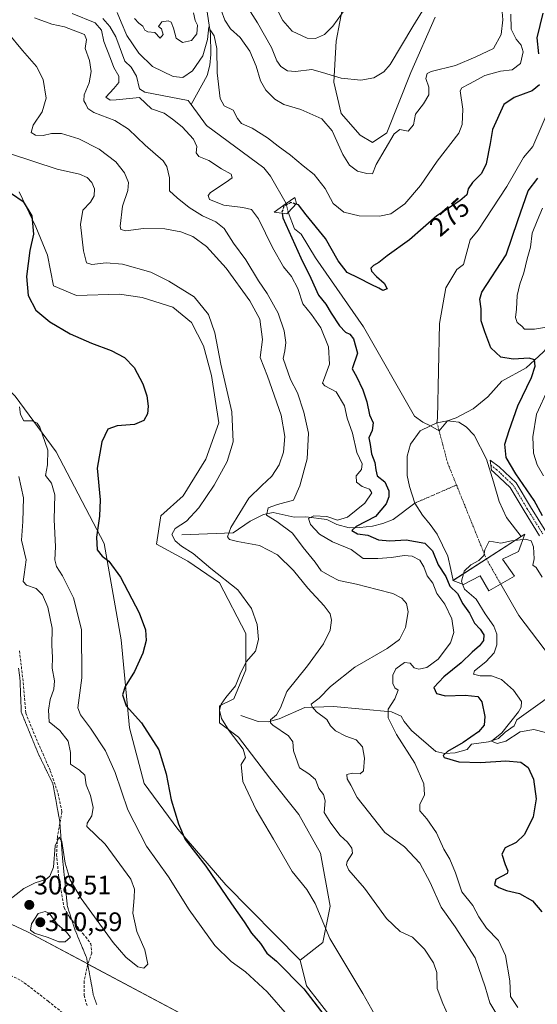
# Model space of a CAD drawing. Units: metres. Extents: x 618934 to 622421, y 4655411 to 4657783.
# Drawn here: x 619685 to 619880, y 4656612 to 4656983 of the extents above; entities that cross this region are included whole.
import ezdxf
from ezdxf.enums import TextEntityAlignment as Align

# ---------------------------------------------------------------- set-up
doc = ezdxf.new("R2010")
doc.units = ezdxf.units.M
doc.header["$MEASUREMENT"] = 0
for name, pattern in [('TRAZO_Y_PUNTO', [1, 0.5, -0.25, 0, -0.25]), ('TRAZOS2', [0.375, 0.25, -0.125]), ('TRAZOSX2', [1.5, 1, -0.5])]:
    doc.linetypes.add(name, pattern=pattern)
for name, color, linetype, lineweight in [('Camino', 19, 'Continuous', 0), ('Camino Cxs', 19, 'Continuous', 0), ('Camino eje', 39, 'TRAZO_Y_PUNTO', 13), ('Carátula', 7, 'Continuous', 5), ('Corriente natural eje', 5, 'TRAZO_Y_PUNTO', 0), ('Corriente natural lineal', 142, 'Continuous', 13), ('Corriente natural lineal oculto', 19, 'TRAZO_Y_PUNTO', 13), ('Cultivos herbáceos CxS', 92, 'Continuous', 0), ('Curva de nivel maestra', 36, 'Continuous', 30), ('Curva de nivel maestra oculto', 36, 'TRAZOSX2', 30), ('Curva de nivel normal', 36, 'Continuous', 0), ('Embalse', 142, 'Continuous', 13), ('Embalse Cxs', 142, 'Continuous', 13), ('Matorral', 135, 'Continuous', 0), ('Matorral CxS', 135, 'Continuous', 0), ('Pastizal CxS', 92, 'Continuous', 0), ('Presa', 1, 'Continuous', 13), ('Presa Cxs', 1, 'Continuous', 13), ('Punto de cota en terreno', 7, 'Continuous', 0), ('Rótulo de curva de nivel directora', 19, 'Continuous', 0), ('Rótulo de punto de cota en terreno', 19, 'Continuous', 0), ('Senda', 19, 'TRAZOSX2', 0), ('Suelo desnudo', 252, 'Continuous', 0), ('Suelo desnudo CxS', 43, 'Continuous', 0), ('Vía pecuaria eje', 92, 'TRAZOS2', 0)]:
    doc.layers.add(name, color=color, linetype=linetype, lineweight=lineweight)
doc.styles.add('Arial', font='txt', dxfattribs={"height": 0.2})

# ---------------------------------------------------------------- blocks, each defined once
blk = doc.blocks.new('*U151')
at = {"layer": 'Suelo desnudo CxS', "color": 43, "linetype": 'Continuous', "lineweight": 0}
for points in [[(619772.3, 4656594.62, 309.01), (619688.21, 4656639.33, 309.38), (619560.04, 4656699.47, 321.76), (619360.9, 4656784.78, 302.39)], [(619500.2, 4656995.26, 311.62), (619517.44, 4656982.55, 310.52), (619541.03, 4656972.56, 310.74), (619563.72, 4656953.5, 310.57), (619586.4, 4656930.8, 309.44), (619603.64, 4656913.55, 306.42), (619623.61, 4656897.21, 306.77), (619639.04, 4656887.22, 306.05), (619648.11, 4656874.51, 306.39), (619661.72, 4656862.71, 304.65), (619683.5, 4656840.92, 304.46), (619698.93, 4656820.04, 303.45), (619717.08, 4656785.54, 299.62), (619723.43, 4656749.23, 301), (619726.6, 4656716.09, 300.54), (619732.05, 4656695.21, 301.33), (619744.75, 4656677.96, 300.11), (619762.9, 4656657.08, 299.32), (619790.88, 4656628.78, 297.85), (619790.88, 4656628.78, 297.85), (619793.18, 4656619.09, 299.29), (619817.66, 4656587.68, 298.74)]]:
    blk.add_polyline3d(points, dxfattribs=at)
blk = doc.blocks.new('*U159')
at = {"layer": 'Cultivos herbáceos CxS', "color": 92, "linetype": 'Continuous', "lineweight": 0}
for points in [[(619841.63, 4656983.59, 287.66), (619832.55, 4656962.71, 286.75), (619823.48, 4656940.01, 285.82), (619818.03, 4656936.38, 286.94), (619813.5, 4656939.1, 287.98), (619806.24, 4656947.27, 287.76), (619803.51, 4656959.08, 289.43), (619804.42, 4656974.51, 292.86), (619807.14, 4656989.04, 295.43)], [(619685.09, 4656917.77, 299.05), (619691.31, 4656904.7, 299.88), (619695.75, 4656894.04, 299.2), (619697.97, 4656882.49, 298.93), (619706.57, 4656878.82, 298.37), (619722.85, 4656879.38, 298.17), (619731.29, 4656878.05, 298.26), (619742.84, 4656874.49, 297.91), (619749.95, 4656868.72, 297.37), (619754.39, 4656859.83, 296.65), (619757.5, 4656848.73, 296.39), (619760.17, 4656830.96, 296.8), (619755.28, 4656817.18, 297.31), (619746.84, 4656803.41, 297.19), (619738.4, 4656795.86, 297.06), (619736.81, 4656785.22, 297.19), (619748.61, 4656778.86, 296.1), (619760.41, 4656770.69, 295.62), (619770.39, 4656751.62, 295.48), (619770.39, 4656738.01, 294.83), (619765.85, 4656727.11, 294.01), (619760.41, 4656724.39, 294.59), (619760.41, 4656718.03, 295.01), (619767.67, 4656712.59, 294.27), (619779.46, 4656697.15, 293.28), (619790.35, 4656683.53, 292.27), (619798.52, 4656669.01, 291.31), (619802.15, 4656649.03, 294.03), (619799.43, 4656635.41, 295.37), (619790.88, 4656628.78, 297.85), (619762.9, 4656657.08, 299.32), (619744.75, 4656677.96, 300.11), (619732.05, 4656695.21, 301.33), (619726.6, 4656716.09, 300.54), (619723.43, 4656749.23, 301), (619717.08, 4656785.54, 299.62), (619698.93, 4656820.04, 303.45), (619683.5, 4656840.92, 304.46)]]:
    blk.add_polyline3d(points, dxfattribs=at)
blk = doc.blocks.new('*U167')
at = {"layer": 'Curva de nivel normal', "color": 36, "linetype": 'Continuous', "lineweight": 0}
blk.add_polyline3d([(619685.13, 4656836.87, 305), (619685.49, 4656834.06, 305), (619686.81, 4656831.69, 305), (619689.98, 4656831.64, 305), (619691.79, 4656830.84, 305), (619692.76, 4656829.3, 305), (619695.82, 4656820.62, 305), (619695.69, 4656815.06, 305), (619695, 4656811.14, 305), (619697.26, 4656808.24, 305), (619698.45, 4656803.87, 305), (619698.27, 4656794.48, 305), (619698.68, 4656784.31, 305), (619698.44, 4656779.4, 305), (619699.06, 4656776.88, 305), (619701.31, 4656773.4, 305), (619702.74, 4656770.54, 305), (619705.5, 4656765.09, 305), (619708.48, 4656753.2, 305), (619708.58, 4656735.02, 305), (619707.14, 4656723.63, 305), (619708.1, 4656721.06, 305), (619711.88, 4656716.08, 305), (619717.52, 4656707.47, 305), (619721.22, 4656699.31, 305), (619725.96, 4656685.35, 305), (619733.02, 4656671.58, 305), (619741.28, 4656660.13, 305), (619749.09, 4656647.62, 305), (619758.7, 4656634.19, 305), (619764.83, 4656628.21, 305), (619770.3, 4656624.36, 305), (619778.38, 4656616.78, 305), (619786.04, 4656608.06, 305)], dxfattribs=at)
blk = doc.blocks.new('*U170')
at = {"layer": 'Curva de nivel normal', "color": 36, "linetype": 'Continuous', "lineweight": 0}
for points in [[(619882.53, 4656810.94, 280), (619880.06, 4656815.06, 280), (619878.69, 4656819.51, 280), (619878.4, 4656825.6, 280), (619879.9, 4656834.15, 280), (619884.19, 4656843.76, 280)], [(619889.46, 4656867.85, 280), (619879.14, 4656866.19, 280), (619875.38, 4656866.1, 280), (619874.3, 4656867.27, 280), (619872.58, 4656868.64, 280), (619871.88, 4656870.52, 280), (619872.28, 4656873.67, 280), (619872.59, 4656878.8, 280), (619873.51, 4656883.05, 280), (619875.09, 4656887.36, 280), (619876.34, 4656892.64, 280), (619877.64, 4656897.04, 280), (619878.18, 4656902.22, 280), (619880.08, 4656906.88, 280), (619882.08, 4656911.63, 280)], [(619870.14, 4656984.62, 280), (619870.35, 4656979.07, 280), (619872.16, 4656975.21, 280), (619874.09, 4656973.02, 280), (619874.8, 4656970.45, 280), (619873.83, 4656966.08, 280), (619870.62, 4656963.76, 280), (619866.29, 4656963.2, 280), (619860.37, 4656961.64, 280), (619854.56, 4656958.46, 280), (619851.71, 4656956.99, 280), (619851.06, 4656955.84, 280), (619852.12, 4656948.92, 280), (619851.88, 4656943.12, 280), (619850.55, 4656939.92, 280), (619842.41, 4656929.39, 280), (619836.16, 4656920.2, 280), (619830.31, 4656913.32, 280), (619824.94, 4656909.58, 280), (619820.68, 4656908.66, 280), (619813.04, 4656908.8, 280), (619807.29, 4656910.19, 280), (619803.22, 4656913.5, 280), (619800.31, 4656919.03, 280), (619796.08, 4656924.38, 280), (619792.04, 4656927.57, 280), (619787.23, 4656931.64, 280), (619782.6, 4656935, 280), (619778.59, 4656938.2, 280), (619772.79, 4656941.79, 280), (619768.77, 4656943.54, 280), (619767.2, 4656945.44, 280), (619765.66, 4656948.58, 280), (619762.23, 4656950.19, 280), (619760.74, 4656952.9, 280), (619759.58, 4656962.63, 280), (619759.53, 4656971.78, 280), (619758.46, 4656976.53, 280), (619757.22, 4656978.39, 280), (619756.41, 4656979.94, 280), (619755.92, 4656975.14, 280), (619754.2, 4656968.97, 280), (619750.36, 4656963.38, 280), (619746.63, 4656960.86, 280), (619742.97, 4656961.25, 280), (619735.3, 4656964.95, 280), (619730.08, 4656970, 280), (619725.57, 4656976.59, 280), (619723.41, 4656981.7, 280), (619721.92, 4656985.32, 280)], [(619704.96, 4656984.99, 280), (619713.7, 4656981.44, 280), (619716.01, 4656978.69, 280), (619716.86, 4656974.34, 280), (619719.42, 4656968, 280), (619720.71, 4656964.59, 280), (619722.55, 4656961.34, 280), (619722.59, 4656959.03, 280), (619720.68, 4656956.67, 280), (619717.7, 4656953.4, 280), (619719.36, 4656952.38, 280), (619721.61, 4656952.43, 280), (619730.3, 4656953.3, 280), (619734.92, 4656949.08, 280), (619739.67, 4656947.43, 280), (619742.75, 4656945.14, 280), (619746.46, 4656942.3, 280), (619750.67, 4656937.68, 280), (619751.92, 4656934.9, 280), (619751.71, 4656932.52, 280), (619752.64, 4656931.08, 280), (619756.42, 4656929.57, 280), (619761.2, 4656926.44, 280), (619764.86, 4656924.42, 280), (619765.2, 4656923.1, 280), (619763.03, 4656921.41, 280), (619757.13, 4656917.54, 280), (619756.16, 4656916.51, 280), (619756.72, 4656914.92, 280), (619762.11, 4656912.76, 280), (619769.24, 4656911.94, 280), (619772.48, 4656911.17, 280), (619775.1, 4656907.69, 280), (619780.4, 4656896.86, 280), (619784.53, 4656889.66, 280), (619787.54, 4656886, 280), (619790.01, 4656881.43, 280), (619791.79, 4656875.64, 280), (619795.09, 4656871.65, 280), (619798.58, 4656866.69, 280), (619801.56, 4656859.45, 280), (619801.88, 4656852.98, 280), (619799.61, 4656846.84, 280), (619799.3, 4656845.8, 280), (619800.15, 4656844.88, 280), (619804.39, 4656842.62, 280), (619807.56, 4656837.29, 280), (619808.56, 4656832.62, 280), (619810.54, 4656827, 280), (619812.22, 4656819.78, 280), (619814.22, 4656815.46, 280), (619813.9, 4656813.4, 280), (619811.96, 4656811.01, 280), (619812.02, 4656808.56, 280), (619814.24, 4656806.98, 280), (619816.93, 4656805.99, 280), (619817.82, 4656804.54, 280), (619815.18, 4656800.62, 280), (619808.62, 4656795.36, 280), (619804.9, 4656794.3, 280), (619800.89, 4656795.62, 280), (619796.02, 4656795.86, 280), (619794.01, 4656794.87, 280), (619794.79, 4656792.65, 280), (619798.1, 4656789, 280), (619803.01, 4656786.08, 280), (619809.99, 4656783.22, 280), (619814.62, 4656779.87, 280), (619820.09, 4656779.92, 280), (619825.27, 4656780.19, 280), (619830.02, 4656780.96, 280), (619833.08, 4656780.76, 280), (619835.93, 4656779.19, 280), (619837.4, 4656776.73, 280), (619838.62, 4656773.35, 280), (619840.8, 4656770.62, 280), (619842.33, 4656766.73, 280), (619845.28, 4656762.64, 280), (619848, 4656757.21, 280), (619848.66, 4656752.05, 280), (619847.44, 4656748.1, 280), (619842.85, 4656741.95, 280), (619838.51, 4656738.9, 280), (619835.5, 4656738.16, 280), (619833.74, 4656738.74, 280), (619832.26, 4656740.42, 280), (619830.19, 4656740.71, 280), (619826.91, 4656738.37, 280), (619825.74, 4656735.98, 280), (619825.77, 4656732.82, 280), (619826.53, 4656731.25, 280), (619827.73, 4656730.35, 280), (619826.54, 4656727.02, 280), (619824.02, 4656723.23, 280), (619823.94, 4656719.85, 280), (619827.14, 4656713.7, 280), (619834.05, 4656702.82, 280), (619837.39, 4656695.12, 280), (619837.68, 4656690.93, 280), (619835.87, 4656687.35, 280), (619835.85, 4656684.92, 280), (619838.51, 4656681.95, 280), (619842.22, 4656676.7, 280), (619844.95, 4656670.47, 280), (619847.25, 4656666.67, 280), (619849.4, 4656661.63, 280), (619851.72, 4656654.44, 280), (619855.88, 4656649.32, 280), (619858.15, 4656645.06, 280), (619861.05, 4656640.79, 280), (619865.58, 4656636.09, 280), (619868.12, 4656630.44, 280), (619869.83, 4656620.89, 280), (619870.05, 4656615.02, 280), (619872.85, 4656610.87, 280)]]:
    blk.add_polyline3d(points, dxfattribs=at)
blk = doc.blocks.new('*U174')
at = {"layer": 'Curva de nivel normal', "color": 36, "linetype": 'Continuous', "lineweight": 0}
for points in [[(619866.92, 4656985.51, 285), (619867.2, 4656982.49, 285), (619866.51, 4656977.03, 285), (619863.63, 4656971.7, 285), (619857.02, 4656968.68, 285), (619849.3, 4656965.33, 285), (619840.21, 4656963.14, 285), (619838.73, 4656962.36, 285), (619838.22, 4656960.46, 285), (619839.27, 4656957.2, 285), (619839.33, 4656954.31, 285), (619837.25, 4656950.93, 285), (619834.24, 4656946.99, 285), (619833.5, 4656943.04, 285), (619831.56, 4656940.64, 285), (619828.44, 4656941.32, 285), (619826.25, 4656939.6, 285), (619819.44, 4656928.17, 285), (619818.1, 4656924.65, 285), (619815.97, 4656924.72, 285), (619812.43, 4656925.64, 285), (619809.37, 4656927.82, 285), (619806.9, 4656931.84, 285), (619802.84, 4656940.75, 285), (619799.02, 4656945.28, 285), (619791.07, 4656948.8, 285), (619784.66, 4656950.72, 285), (619781.3, 4656952.69, 285), (619777.96, 4656956.1, 285), (619775.85, 4656959.6, 285), (619774.24, 4656965.06, 285), (619771.86, 4656970.81, 285), (619768.26, 4656975.9, 285), (619764.59, 4656979.14, 285), (619762.5, 4656982.43, 285), (619761.15, 4656986.24, 285)], [(619750.63, 4656985.19, 285), (619751.27, 4656982.32, 285), (619752.16, 4656980.56, 285), (619751.98, 4656977.24, 285), (619749.97, 4656974.76, 285), (619746.56, 4656974.02, 285), (619744.13, 4656975.6, 285), (619743.1, 4656979.39, 285), (619742.3, 4656981.61, 285), (619741.1, 4656982.12, 285), (619738.7, 4656981.8, 285), (619737.48, 4656980.02, 285), (619738.58, 4656979.11, 285), (619739.2, 4656977.04, 285), (619738.18, 4656975.71, 285), (619736.09, 4656977.8, 285), (619733.45, 4656978, 285), (619732.33, 4656978.6, 285), (619731.6, 4656980.22, 285), (619730.11, 4656981.25, 285), (619728.44, 4656983.03, 285)], [(619690.83, 4656983.24, 285), (619697.32, 4656980.9, 285), (619702.1, 4656979.9, 285), (619709.67, 4656977.06, 285), (619710.42, 4656975.15, 285), (619709.93, 4656971.74, 285), (619711.51, 4656967.21, 285), (619712.21, 4656963.12, 285), (619711.38, 4656958.85, 285), (619709.55, 4656954.38, 285), (619709.39, 4656952.12, 285), (619710.2, 4656950.84, 285), (619710.86, 4656949.22, 285), (619713.18, 4656947.7, 285), (619721.05, 4656944.61, 285), (619726.16, 4656941.44, 285), (619732.53, 4656935.38, 285), (619739.27, 4656929.48, 285), (619740.58, 4656927.38, 285), (619741.61, 4656923.12, 285), (619741.64, 4656918.19, 285), (619744.51, 4656915.52, 285), (619749.04, 4656911.93, 285), (619754.07, 4656908.8, 285), (619759.14, 4656906.54, 285), (619762.24, 4656903.97, 285), (619765.75, 4656898.49, 285), (619770.4, 4656892.24, 285), (619775.19, 4656884.29, 285), (619778.4, 4656879.55, 285), (619782.56, 4656872.16, 285), (619784.86, 4656865.5, 285), (619785.47, 4656861.19, 285), (619785.11, 4656858.02, 285), (619784.44, 4656855.07, 285), (619787.22, 4656847.19, 285), (619789.87, 4656842.15, 285), (619792.29, 4656834.98, 285), (619794.01, 4656827.06, 285), (619793.5, 4656817.37, 285), (619790.69, 4656807.21, 285), (619788.3, 4656801.84, 285), (619782.25, 4656800.21, 285), (619778.82, 4656798.88, 285), (619778.17, 4656796.23, 285), (619782.09, 4656793.82, 285), (619788, 4656789.39, 285), (619791.99, 4656784.05, 285), (619796.47, 4656778.52, 285), (619798.78, 4656775.24, 285), (619802.02, 4656773.38, 285), (619805.43, 4656771.56, 285), (619812, 4656770.2, 285), (619819.85, 4656768.16, 285), (619825.7, 4656766.73, 285), (619829.07, 4656764.99, 285), (619830.85, 4656762.95, 285), (619831.54, 4656759.81, 285), (619830.57, 4656753.96, 285), (619828.29, 4656749.44, 285), (619823.58, 4656746.02, 285), (619811.38, 4656739.02, 285), (619802.28, 4656731.69, 285), (619797.97, 4656727.33, 285), (619795.02, 4656725.11, 285), (619795.38, 4656724, 285), (619797.05, 4656722.17, 285), (619800.83, 4656719.24, 285), (619802.32, 4656716.93, 285), (619804.14, 4656714.97, 285), (619808.07, 4656713.03, 285), (619811.98, 4656711.57, 285), (619814.3, 4656709, 285), (619815.02, 4656704.73, 285), (619814.66, 4656699.95, 285), (619813.42, 4656698.8, 285), (619810.52, 4656699.14, 285), (619808.46, 4656698.56, 285), (619808.52, 4656696.9, 285), (619809.96, 4656694.57, 285), (619812.28, 4656689.99, 285), (619822.67, 4656676.75, 285), (619830.08, 4656671.34, 285), (619835.95, 4656665.24, 285), (619839.83, 4656657.94, 285), (619843.92, 4656648.73, 285), (619849.2, 4656641.29, 285), (619856.76, 4656629.66, 285), (619860.57, 4656618.67, 285), (619862.23, 4656612.72, 285), (619864.48, 4656608.94, 285)]]:
    blk.add_polyline3d(points, dxfattribs=at)
blk = doc.blocks.new('*U188')
at = {"layer": 'Curva de nivel maestra', "color": 36, "linetype": 'Continuous', "lineweight": 30}
blk.add_polyline3d([(619682.12, 4656917.18, 300), (619686.51, 4656914.21, 300), (619689.81, 4656908.76, 300), (619690.38, 4656901.96, 300), (619689.05, 4656895.76, 300), (619687.83, 4656885.99, 300), (619688.44, 4656878.88, 300), (619691.27, 4656873.32, 300), (619696.54, 4656868.89, 300), (619704.25, 4656864.4, 300), (619712.3, 4656860.83, 300), (619719.74, 4656858.17, 300), (619724.72, 4656855.54, 300), (619728.35, 4656851.75, 300), (619731.57, 4656845.6, 300), (619733.11, 4656841.03, 300), (619733.59, 4656837.23, 300), (619733.34, 4656834.26, 300), (619732, 4656831.76, 300), (619728.41, 4656830.23, 300), (619721.98, 4656829.72, 300), (619718.37, 4656828.5, 300), (619716.17, 4656823.7, 300), (619714.36, 4656813.87, 300), (619715.57, 4656801.96, 300), (619715.27, 4656795.76, 300), (619714.1, 4656787.87, 300), (619714.4, 4656783.14, 300), (619716.31, 4656780.72, 300), (619718.82, 4656778.8, 300), (619723.25, 4656772.78, 300), (619730.17, 4656759.36, 300), (619732.6, 4656753.02, 300), (619732.8, 4656748.98, 300), (619731.63, 4656744.2, 300), (619728.42, 4656737.32, 300), (619724.98, 4656731.69, 300), (619723.94, 4656728.62, 300), (619725.31, 4656724.43, 300), (619731.11, 4656718, 300), (619737.62, 4656707.9, 300), (619740.4, 4656698.86, 300), (619742.26, 4656689.05, 300), (619745.06, 4656680.02, 300), (619747.58, 4656674.1, 300), (619755.28, 4656664.12, 300), (619765, 4656649.89, 300), (619769.79, 4656643.12, 300), (619772.52, 4656638.94, 300), (619775.87, 4656634.94, 300), (619778.31, 4656631.42, 300), (619781.97, 4656628.37, 300), (619792.19, 4656617.91, 300), (619809.48, 4656595.62, 300)], dxfattribs=at)
blk = doc.blocks.new('5PATER')
at = {"layer": 'Carátula', "linetype": 'Continuous', "lineweight": 5}
h = blk.add_hatch(color=250, dxfattribs=at)
edge = h.paths.add_edge_path()
edge.add_ellipse((0, 0.01), major_axis=(-1.33, -1.34), ratio=0.999422, start_angle=0, end_angle=360)

msp = doc.modelspace()

# ---------------------------------------------------------------- linework, layer by layer
at = {"layer": 'Camino', "color": 19, "linetype": 'Continuous', "lineweight": 0}
msp.add_polyline3d([(619881.02, 4656788.37, 272.61), (619875.15, 4656797.84, 272.67), (619869.95, 4656806.55, 272.56), (619863.9, 4656812.23, 272.37), (619862.85, 4656813.04, 272.48), (619862.45, 4656816.89, 272.41), (619865.72, 4656814.36, 272.91), (619872.16, 4656808.32, 273.62), (619877.54, 4656799.3, 273.74), (619883.32, 4656789.99, 273.69)], dxfattribs=at)
at = {"layer": 'Camino Cxs', "color": 19, "linetype": 'Continuous', "lineweight": 0}
msp.add_polyline3d([(619881.02, 4656788.37, 272.61), (619875.15, 4656797.84, 272.67), (619869.95, 4656806.55, 272.56), (619863.9, 4656812.23, 272.37), (619862.85, 4656813.04, 272.48), (619862.45, 4656816.89, 272.41), (619865.72, 4656814.36, 272.91), (619872.16, 4656808.32, 273.62), (619877.54, 4656799.3, 273.74), (619883.32, 4656789.99, 273.69)], dxfattribs=at)
at = {"layer": 'Camino eje', "color": 39, "linetype": 'TRAZO_Y_PUNTO', "lineweight": 13}
msp.add_polyline3d([(619862.65, 4656814.97, 272.54), (619864.81, 4656813.29, 272.71), (619871.06, 4656807.43, 273.01), (619876.35, 4656798.57, 273.13), (619882.17, 4656789.18, 273.13)], dxfattribs=at)
at = {"layer": 'Corriente natural eje', "color": 5, "linetype": 'TRAZO_Y_PUNTO', "lineweight": 0}
for points in [[(619842.34, 4656830.94, 270.7), (619843.16, 4656827.89, 270.67)], [(619843.16, 4656827.89, 270.67), (619846.42, 4656815.65, 270.56), (619849.72, 4656807.5, 270.45)], [(619834.01, 4656800.69, 270.58), (619849.72, 4656807.5, 270.45)], [(619849.72, 4656807.5, 270.45), (619860.96, 4656779.69, 269.42)], [(619860.96, 4656779.69, 269.42), (619866.37, 4656770.26, 267.39)]]:
    msp.add_polyline3d(points, dxfattribs=at)
at = {"layer": 'Corriente natural lineal', "color": 142, "linetype": 'Continuous', "lineweight": 13}
for points in [[(619747.21, 4657119.35, 302.33), (619746.26, 4657110.2, 301.11), (619744.39, 4657106.04, 300.5), (619744.94, 4657102.85, 299.88), (619744.32, 4657098.98, 299.48), (619737.52, 4657090.21, 297.23), (619736.92, 4657088.44, 296.72), (619736.65, 4657084.49, 296.11), (619740.02, 4657063.13, 293.36), (619742.6, 4657036.03, 290.7), (619752.34, 4657001.26, 287.36), (619753.66, 4656995.08, 286.43), (619755.45, 4656988, 282.44), (619757.14, 4656977.29, 279.2), (619757.21, 4656969.51, 278.12), (619756.81, 4656965.51, 277.59), (619755.77, 4656961.63, 277.51), (619749.76, 4656950.75, 276.46)], [(619893.24, 4657008.77, 274.65), (619887.95, 4656982.07, 274.23), (619885.5, 4656951.16, 273.64), (619878.4, 4656934.89, 273.47), (619874.91, 4656930.77, 273.4), (619868.68, 4656919.88, 273.17), (619857.9, 4656903.36, 273.01), (619854.85, 4656899.82, 272.97), (619852.3, 4656890.5, 272.71), (619849.88, 4656888.55, 272.74), (619845.7, 4656881.73, 272.83), (619843.35, 4656868.34, 272.19), (619842.54, 4656832.67, 270.72), (619842.34, 4656830.94, 270.7)], [(619716.5, 4656983.09, 278.51), (619719.14, 4656980.09, 278.54), (619721.39, 4656976.16, 277.59), (619724.79, 4656967, 277.45), (619727.15, 4656964.77, 277.1), (619729.19, 4656961.32, 276.9), (619730.4, 4656956.54, 277.29), (619732.37, 4656955.31, 277.3), (619748.66, 4656952.25, 276.5), (619749.76, 4656950.75, 276.46)], [(619749.76, 4656950.75, 276.46), (619755.59, 4656942.82, 276.33), (619777.12, 4656926.85, 275.68), (619779.66, 4656923.78, 275.54), (619785.58, 4656913.38, 274.85)], [(619786.33, 4656910.12, 273.76), (619788.69, 4656903.93, 273.98), (619791.24, 4656901.9, 273.29), (619796.67, 4656893.04, 272.61), (619814.74, 4656867.09, 271.95), (619833.92, 4656833.41, 270.67), (619837.07, 4656831.17, 270.7), (619839.92, 4656829.73, 270.67)], [(619843.16, 4656827.89, 270.67), (619846.37, 4656831.61, 270.76), (619849.62, 4656832.79, 270.85), (619856.02, 4656836.22, 271.05), (619861.48, 4656840.69, 271.37), (619866.79, 4656846.65, 272.26), (619875.92, 4656851.65, 274.55), (619882.36, 4656857.44, 275.76), (619891.66, 4656867.74, 279.72)], [(619839.92, 4656829.73, 270.67), (619843.16, 4656827.89, 270.67)], [(619746.23, 4656788.72, 293.56), (619765.57, 4656789.58, 289.17), (619772.02, 4656793.86, 287.14), (619777.05, 4656796.36, 285.32), (619780.62, 4656797.17, 284.48), (619788.59, 4656795.37, 282.91), (619792.98, 4656795.49, 281.66), (619800.93, 4656794.56, 278.29), (619804.69, 4656792.7, 278.28), (619809.25, 4656791.43, 276.9), (619813.26, 4656791.52, 275.41), (619818.03, 4656792.08, 274.18), (619822.03, 4656793.01, 273.39), (619825.84, 4656794.53, 271.82), (619834.01, 4656800.69, 270.58)], [(619866.37, 4656770.26, 267.39), (619873.16, 4656758.41, 266.72), (619892.32, 4656733.36, 264.45)], [(619768.46, 4656720.79, 292.21), (619775, 4656718.49, 290.52), (619778.81, 4656718.37, 289.97), (619782.99, 4656719.54, 289.4), (619792.63, 4656723.76, 285.97), (619803.4, 4656724.17, 283.16), (619825.28, 4656722.21, 279.74), (619828.84, 4656720.56, 279.26), (619830, 4656718.54, 278.98), (619832.74, 4656715.11, 277.71), (619841.95, 4656707.28, 275.42), (619845.34, 4656706.52, 275.6), (619849.27, 4656706.78, 273.91), (619853.74, 4656707.97, 271.67), (619855.37, 4656709.94, 272.22), (619861.76, 4656710.83, 271.51), (619865.54, 4656712.14, 270.25), (619868, 4656714.51, 269.97), (619871.43, 4656716.84, 268.93), (619872.46, 4656719.21, 268.97), (619892.32, 4656733.36, 264.45)]]:
    msp.add_polyline3d(points, dxfattribs=at)
at = {"layer": 'Corriente natural lineal oculto', "color": 19, "linetype": 'TRAZO_Y_PUNTO', "lineweight": 13}
msp.add_polyline3d([(619785.58, 4656913.38, 274.85), (619786.33, 4656910.12, 273.76)], dxfattribs=at)
at = {"layer": 'Cultivos herbáceos CxS', "color": 92, "linetype": 'Continuous', "lineweight": 0}
for points in [[(619500.2, 4656995.26, 311.62), (619517.44, 4656982.55, 310.52), (619541.03, 4656972.57, 310.74), (619563.72, 4656953.5, 310.57), (619586.4, 4656930.8, 309.44), (619603.64, 4656913.55, 306.42), (619623.61, 4656897.21, 306.77), (619639.03, 4656887.22, 306.05), (619648.11, 4656874.51, 306.39), (619661.72, 4656862.71, 304.65), (619683.5, 4656840.92, 304.46), (619698.93, 4656820.04, 303.45), (619717.08, 4656785.54, 299.62), (619723.43, 4656749.23, 301), (619726.6, 4656716.09, 300.54), (619732.05, 4656695.21, 301.33), (619744.75, 4656677.96, 300.11), (619762.9, 4656657.08, 299.32), (619790.88, 4656628.78, 297.85)], [(619807.14, 4656989.04, 295.43), (619804.42, 4656974.51, 292.86), (619803.51, 4656959.08, 289.43), (619806.23, 4656947.27, 287.76), (619813.49, 4656939.1, 287.98), (619818.03, 4656936.38, 286.94), (619823.48, 4656940.01, 285.82), (619832.55, 4656962.71, 286.75), (619841.63, 4656983.59, 287.66)], [(619790.88, 4656628.78, 297.85), (619799.42, 4656635.42, 295.37), (619802.15, 4656649.03, 294.03), (619798.52, 4656669.01, 291.31), (619790.35, 4656683.53, 292.27), (619779.46, 4656697.15, 293.28), (619767.66, 4656712.59, 294.27), (619760.41, 4656718.03, 295.01), (619760.41, 4656724.39, 294.59), (619765.85, 4656727.11, 294), (619770.39, 4656738.01, 294.83), (619770.39, 4656751.62, 295.48), (619760.41, 4656770.69, 295.62), (619748.61, 4656778.86, 296.1), (619736.81, 4656785.22, 297.19), (619738.4, 4656795.86, 297.06), (619746.84, 4656803.41, 297.19), (619755.28, 4656817.18, 297.31), (619760.17, 4656830.96, 296.8), (619757.5, 4656848.73, 296.39), (619754.39, 4656859.83, 296.65), (619749.95, 4656868.72, 297.37), (619742.84, 4656874.49, 297.91), (619731.29, 4656878.05, 298.26), (619722.85, 4656879.38, 298.17), (619706.57, 4656878.82, 298.37), (619697.97, 4656882.49, 298.93), (619695.75, 4656894.04, 299.2), (619691.31, 4656904.7, 299.88), (619685.09, 4656917.77, 299.05)]]:
    msp.add_polyline3d(points, dxfattribs=at)
at = {"layer": 'Curva de nivel maestra', "color": 36, "linetype": 'Continuous', "lineweight": 30}
for points in [[(619882.22, 4656985.04, 275), (619879.95, 4656975.74, 275), (619880.58, 4656969.81, 275)], [(619880.99, 4656958.08, 275), (619878.15, 4656955.87, 275), (619871.42, 4656953.34, 275), (619867.5, 4656950.67, 275), (619863.28, 4656941.3, 275), (619862.38, 4656936.03, 275), (619860.91, 4656928.36, 275), (619859.08, 4656924.7, 275), (619855.72, 4656921.36, 275), (619854.12, 4656918.94, 275), (619853.57, 4656916.66, 275), (619851.03, 4656914.38, 275), (619842.28, 4656908.82, 275), (619832.05, 4656899.82, 275), (619823.6, 4656893.74, 275), (619820.43, 4656891.23, 275), (619818.49, 4656890.13, 275), (619817.45, 4656889.07, 275), (619817.69, 4656887.93, 275), (619819.6, 4656886, 275), (619822.46, 4656883.51, 275), (619823.62, 4656881.28, 275), (619822, 4656880.71, 275), (619820.5, 4656881.57, 275), (619817.55, 4656882.94, 275), (619812.98, 4656885.38, 275), (619808.56, 4656887.44, 275), (619805.2, 4656891.86, 275), (619800.38, 4656900.26, 275), (619793.07, 4656909.13, 275), (619790.16, 4656912.89, 275), (619789.19, 4656913.2, 275)], [(619882.09, 4656795.93, 275), (619879, 4656801.72, 275), (619872.11, 4656811.74, 275), (619868.39, 4656817.9, 275), (619867.9, 4656822.91, 275), (619869.53, 4656827.98, 275), (619872.76, 4656837.3, 275), (619877.94, 4656848, 275), (619879.38, 4656852.28, 275), (619879.09, 4656854.63, 275), (619877.12, 4656855.23, 275), (619871, 4656854.88, 275), (619866.4, 4656855.63, 275), (619862.67, 4656859.12, 275), (619860.35, 4656865.11, 275), (619858.96, 4656869.33, 275), (619859.02, 4656873.83, 275), (619858.53, 4656877.44, 275), (619859.22, 4656880.09, 275), (619868.39, 4656894.12, 275), (619872.76, 4656907.06, 275), (619876.7, 4656918.16, 275), (619880.39, 4656922.96, 275)], [(619784.03, 4656909.78, 275), (619784.33, 4656908.06, 275), (619791.05, 4656892.95, 275), (619794.89, 4656885.29, 275), (619797.7, 4656878.93, 275), (619800.5, 4656875.56, 275), (619802.47, 4656872.2, 275), (619805.64, 4656867.37, 275), (619807.97, 4656865.03, 275), (619809.59, 4656864.32, 275), (619810.98, 4656862.55, 275), (619812.42, 4656857.15, 275), (619810.46, 4656851.2, 275), (619812.1, 4656848.36, 275), (619814.47, 4656843.36, 275), (619815.98, 4656838.76, 275), (619816.93, 4656833.94, 275), (619818.34, 4656830.94, 275), (619818.01, 4656828.08, 275), (619816.7, 4656825.21, 275), (619817.22, 4656822.7, 275), (619817.73, 4656819.19, 275), (619818.98, 4656815.99, 275), (619819.39, 4656813.19, 275), (619819.78, 4656811.03, 275), (619822.68, 4656808.7, 275), (619824.23, 4656805.36, 275), (619824.22, 4656803.02, 275), (619823.24, 4656800.44, 275), (619819.2, 4656795.72, 275), (619811.89, 4656791.92, 275), (619810.27, 4656790.39, 275), (619812.39, 4656789.12, 275), (619816.37, 4656788.68, 275), (619820.33, 4656786.92, 275), (619824.63, 4656786.45, 275), (619830.74, 4656786.94, 275), (619837.8, 4656785.6, 275), (619840.67, 4656782.7, 275), (619842.83, 4656777.42, 275), (619845.74, 4656773.05, 275), (619847.17, 4656769.4, 275), (619850.06, 4656766.74, 275), (619852.06, 4656762.78, 275), (619854.62, 4656759.34, 275), (619856.46, 4656755.52, 275), (619858.57, 4656753.28, 275), (619860.03, 4656751.08, 275), (619859.86, 4656749.02, 275), (619858.42, 4656747.02, 275), (619855.67, 4656744.68, 275), (619851.53, 4656740.66, 275), (619844.9, 4656735.35, 275), (619841.2, 4656731.32, 275), (619842.16, 4656729.05, 275), (619845.53, 4656728.22, 275), (619853.02, 4656728.4, 275), (619857.7, 4656727.97, 275), (619859.25, 4656725.94, 275), (619860.43, 4656720.36, 275), (619860.08, 4656717.1, 275), (619857.95, 4656714.6, 275), (619852.26, 4656710.67, 275), (619846.35, 4656707.26, 275), (619844.7, 4656705.7, 275), (619845.03, 4656705.03, 275), (619850.54, 4656703.38, 275), (619858.77, 4656703.16, 275), (619868.26, 4656703.71, 275), (619873.88, 4656703.23, 275), (619876.74, 4656701.19, 275), (619878.71, 4656696.79, 275), (619879.7, 4656689.44, 275), (619878.58, 4656682.69, 275), (619875.28, 4656676.02, 275), (619872.14, 4656673.02, 275), (619868.01, 4656671.02, 275), (619866.73, 4656668.61, 275), (619868.02, 4656664.71, 275), (619869.07, 4656662.28, 275), (619868.78, 4656661.28, 275), (619864.58, 4656659.02, 275), (619864.07, 4656657.2, 275), (619865.61, 4656656.04, 275), (619868.56, 4656654.94, 275), (619873.39, 4656653.76, 275), (619878.34, 4656651.05, 275), (619881.83, 4656646.87, 275)]]:
    msp.add_polyline3d(points, dxfattribs=at)
at = {"layer": 'Curva de nivel maestra oculto', "color": 36, "linetype": 'TRAZOSX2', "lineweight": 30}
msp.add_polyline3d([(619789.19, 4656913.2, 275), (619787.39, 4656913.77, 275), (619784.72, 4656912.54, 275), (619783.98, 4656910.06, 275), (619784.03, 4656909.78, 275)], dxfattribs=at)
at = {"layer": 'Curva de nivel normal', "color": 36, "linetype": 'Continuous', "lineweight": 0}
for points in [[(619837.97, 4656987.59, 290), (619833.25, 4656980.09, 290), (619824.78, 4656965.8, 290), (619822.35, 4656962.98, 290), (619818.59, 4656960.69, 290), (619813.63, 4656959.83, 290), (619806.3, 4656960.62, 290), (619799.3, 4656962.78, 290), (619795.26, 4656963.81, 290), (619789.13, 4656963.07, 290), (619786.09, 4656963.34, 290), (619783.58, 4656964.98, 290), (619782.02, 4656967.16, 290), (619780.04, 4656972.08, 290), (619774.79, 4656981.44, 290), (619768.91, 4656990.82, 290)], [(619808.02, 4656986.91, 295), (619803.19, 4656980.14, 295), (619800.02, 4656977.05, 295), (619796.63, 4656975.5, 295), (619793.48, 4656975.64, 295), (619787.88, 4656978.29, 295), (619784.31, 4656982.34, 295), (619781.75, 4656987.16, 295)], [(619680.91, 4656977.48, 290), (619686.35, 4656971, 290), (619691.58, 4656965.02, 290), (619694.08, 4656960.08, 290), (619695.15, 4656953.09, 290), (619693.73, 4656947.97, 290), (619690.3, 4656942.91, 290), (619689.52, 4656940.15, 290), (619691.15, 4656939.13, 290), (619694.06, 4656939.02, 290), (619697.19, 4656939.77, 290), (619700.96, 4656939.76, 290), (619707.51, 4656937.76, 290), (619715.1, 4656933.84, 290), (619721.45, 4656929.06, 290), (619724.75, 4656925, 290), (619726.19, 4656921.36, 290), (619725.94, 4656918.36, 290), (619723.89, 4656912.43, 290), (619723.1, 4656904.91, 290), (619723.38, 4656903.65, 290), (619725.25, 4656903.14, 290), (619731.83, 4656904.02, 290), (619739.83, 4656903.89, 290), (619745.87, 4656902.81, 290), (619750.43, 4656900.99, 290), (619755.58, 4656897.24, 290), (619762.95, 4656889.08, 290), (619771.85, 4656876.84, 290), (619775.62, 4656869.86, 290), (619776.68, 4656862.31, 290), (619775.82, 4656855.54, 290), (619778.56, 4656848.42, 290), (619783.64, 4656833.76, 290), (619785.1, 4656825.82, 290), (619784.58, 4656819.84, 290), (619782.94, 4656815.06, 290), (619780.15, 4656810.86, 290), (619776.46, 4656807.28, 290), (619771.48, 4656802.52, 290), (619764.69, 4656791.49, 290), (619763.44, 4656788.03, 290), (619764.27, 4656787, 290), (619767.24, 4656786.3, 290), (619775.58, 4656784.77, 290), (619782.35, 4656781.28, 290), (619788.28, 4656775.33, 290), (619793.68, 4656768.73, 290), (619799.83, 4656762.02, 290), (619802.18, 4656759.02, 290), (619802.66, 4656756.69, 290), (619802.1, 4656752.91, 290), (619799.65, 4656747.72, 290), (619793.64, 4656739.45, 290), (619785.88, 4656729.82, 290), (619783.45, 4656723.7, 290), (619781.99, 4656721.06, 290), (619779.73, 4656719.18, 290), (619779.64, 4656718.06, 290), (619780.61, 4656717.18, 290), (619786.42, 4656713.14, 290), (619788.13, 4656710.85, 290), (619788.32, 4656707.5, 290), (619790.57, 4656701.15, 290), (619794.16, 4656698.89, 290), (619796.67, 4656696.7, 290), (619797.85, 4656693.35, 290), (619799.68, 4656691.05, 290), (619800.2, 4656688.64, 290), (619799.93, 4656684.25, 290), (619802.42, 4656680.22, 290), (619805.93, 4656675.59, 290), (619808.71, 4656673.1, 290), (619810.26, 4656670.9, 290), (619810.52, 4656669.02, 290), (619808.57, 4656665.9, 290), (619808.25, 4656664.57, 290), (619809.2, 4656662.61, 290), (619815.12, 4656655.76, 290), (619823.36, 4656644.42, 290), (619828.54, 4656639.51, 290), (619833.17, 4656637.32, 290), (619837.62, 4656632.84, 290), (619841.08, 4656627.69, 290), (619842.28, 4656624.04, 290), (619842.49, 4656618.08, 290), (619844.56, 4656612.37, 290), (619851.33, 4656597.35, 290)], [(619681.81, 4656932.07, 295), (619699.38, 4656926.38, 295), (619707.71, 4656924.51, 295), (619710.59, 4656923.26, 295), (619712.44, 4656921.3, 295), (619713.36, 4656918.94, 295), (619713.27, 4656916.31, 295), (619711.86, 4656913.94, 295), (619709.03, 4656910.88, 295), (619708.16, 4656905.53, 295), (619709.21, 4656895.64, 295), (619710.33, 4656891.15, 295), (619712.41, 4656890.46, 295), (619717.83, 4656891.12, 295), (619723.97, 4656890.57, 295), (619734.59, 4656887.62, 295), (619741.45, 4656884.16, 295), (619750.99, 4656878.36, 295), (619756.34, 4656871.65, 295), (619758.75, 4656864.82, 295), (619760.95, 4656853.04, 295), (619765.11, 4656835.01, 295), (619765.58, 4656823.7, 295), (619763.3, 4656816.42, 295), (619758.43, 4656807.43, 295), (619752.69, 4656798.94, 295), (619748.09, 4656793.96, 295), (619743.77, 4656791.13, 295), (619742.53, 4656788.92, 295), (619743.75, 4656786.51, 295), (619746.2, 4656784.47, 295), (619750.51, 4656781.72, 295), (619757.21, 4656776.13, 295), (619767.37, 4656768.01, 295), (619772.47, 4656761.11, 295), (619774.61, 4656755.02, 295), (619775.2, 4656749.35, 295), (619773.97, 4656745.02, 295), (619770.7, 4656741.05, 295), (619768.56, 4656736.95, 295), (619766.56, 4656731.96, 295), (619762.89, 4656727.55, 295), (619761.09, 4656725.03, 295), (619760.52, 4656722.8, 295), (619761.22, 4656719.6, 295), (619764.05, 4656715.06, 295), (619769.33, 4656708.17, 295), (619770.21, 4656705.02, 295), (619768.6, 4656702.35, 295), (619769.27, 4656696.01, 295), (619774.31, 4656685.32, 295), (619780.76, 4656674.3, 295), (619787.78, 4656662.12, 295), (619793.42, 4656655.26, 295), (619796.5, 4656650.1, 295), (619801.99, 4656636.85, 295), (619814.44, 4656616.24, 295), (619822.3, 4656602.19, 295)], [(619684.85, 4656810.7, 310), (619686.69, 4656802.72, 310), (619686.38, 4656793.81, 310), (619685.88, 4656786.72, 310), (619687.63, 4656779.4, 310), (619686.87, 4656773.86, 310), (619686.57, 4656771.2, 310), (619687.84, 4656769.87, 310), (619691.48, 4656768.53, 310), (619693.79, 4656766.18, 310), (619695.78, 4656761.54, 310), (619697.51, 4656753.59, 310), (619697.38, 4656747.26, 310), (619697.54, 4656742.63, 310), (619697.52, 4656738.62, 310), (619698.28, 4656733.84, 310), (619698.08, 4656730.74, 310), (619696.65, 4656726.82, 310), (619696.11, 4656722.79, 310), (619696.32, 4656718.38, 310), (619700.3, 4656715.09, 310), (619703.5, 4656711.08, 310), (619704.4, 4656706.84, 310), (619704.35, 4656702.5, 310), (619707.76, 4656700.25, 310), (619709.78, 4656698.36, 310), (619710.29, 4656694.68, 310), (619711.91, 4656690.63, 310), (619712.89, 4656686.2, 310), (619712.38, 4656682.99, 310), (619710.63, 4656680.29, 310), (619710.47, 4656678.96, 310), (619717.41, 4656672.35, 310), (619727.04, 4656659.15, 310), (619728.43, 4656655.43, 310), (619728.4, 4656652.17, 310), (619727.81, 4656646.37, 310), (619729.33, 4656639.47, 310), (619732.31, 4656632.61, 310), (619733.43, 4656627.24, 310), (619732.03, 4656625.77, 310), (619729.66, 4656626.25, 310), (619725.15, 4656629.86, 310), (619720.41, 4656635.36, 310), (619708.44, 4656651.91, 310), (619704.28, 4656658.94, 310), (619702.31, 4656665.24, 310), (619701.09, 4656673.4, 310), (619700.08, 4656674.97, 310), (619698.65, 4656671.79, 310), (619697.91, 4656663.68, 310), (619696.57, 4656660.31, 310)], [(619871.73, 4656786.65, 270), (619870.4, 4656786.5, 270), (619866.39, 4656785.66, 270), (619863.6, 4656786.09, 270), (619862.07, 4656786.33, 270), (619860.41, 4656783.15, 270), (619860.01, 4656780.94, 270), (619858.1, 4656779.07, 270), (619855.08, 4656777.52, 270), (619852.58, 4656775.05, 270), (619852.32, 4656774.1, 270)], [(619874.68, 4656786.99, 270), (619871.73, 4656786.65, 270)], [(619881.99, 4656772.78, 270), (619879.73, 4656776.48, 270), (619878.52, 4656777.3, 270), (619878.96, 4656779.69, 270), (619878.74, 4656784.3, 270), (619877.88, 4656786.52, 270), (619875.72, 4656787.11, 270), (619874.68, 4656786.99, 270)], [(619852.32, 4656774.1, 270), (619851.55, 4656771.34, 270), (619851.97, 4656770.25, 270)], [(619851.97, 4656770.25, 270), (619852.69, 4656768.37, 270), (619857.06, 4656764.59, 270), (619860.46, 4656759.1, 270), (619863.76, 4656754.37, 270), (619864.96, 4656751.37, 270), (619864.9, 4656747.4, 270), (619863.89, 4656744.33, 270), (619860.71, 4656740.93, 270), (619856.5, 4656737.58, 270), (619856.08, 4656736.33, 270), (619858.68, 4656735.7, 270), (619862.91, 4656735.7, 270), (619866.67, 4656734.38, 270), (619871.24, 4656730.28, 270), (619874.17, 4656726, 270), (619874.07, 4656723.9, 270), (619873.06, 4656722.21, 270), (619866.82, 4656714.28, 270), (619862.85, 4656711.15, 270), (619865.08, 4656710.28, 270), (619868.35, 4656711.13, 270), (619873.72, 4656714.69, 270), (619878.8, 4656715.57, 270), (619887.11, 4656713.34, 270)], [(619696.57, 4656660.31, 310), (619695.05, 4656659.02, 310), (619691.07, 4656657.79, 310), (619686.85, 4656655.68, 310), (619681.08, 4656651.18, 310)], [(619702.3, 4656635.57, 310), (619704.35, 4656637.42, 310), (619702.87, 4656639.22, 310), (619699.33, 4656642.33, 310), (619696.3, 4656646.42, 310), (619694.84, 4656647.09, 310), (619692.23, 4656646.28, 310), (619689.62, 4656642.38, 310), (619689.28, 4656640.07, 310), (619690.84, 4656638.87, 310), (619695.9, 4656637.23, 310), (619699.97, 4656635.66, 310), (619702.3, 4656635.57, 310)]]:
    msp.add_polyline3d(points, dxfattribs=at)
at = {"layer": 'Embalse', "color": 142, "linetype": 'Continuous', "lineweight": 13}
msp.add_polyline3d([(619874.04, 4656788.15, 270.8), (619848.4, 4656771.57, 272.13), (619847.58, 4656775.68, 271.38), (619846.5, 4656780.79, 270.48), (619842.47, 4656788.99, 270.67), (619839.79, 4656792.62, 270.74), (619836.96, 4656796.11, 270.63), (619834.01, 4656800.69, 270.58), (619831.99, 4656807.01, 270.43), (619831.18, 4656811.04, 270.42), (619831.18, 4656818.43, 270.51), (619832.39, 4656822.87, 270.56), (619836.02, 4656827.85, 270.62), (619839.92, 4656829.73, 270.67), (619842.34, 4656830.94, 270.7), (619846.37, 4656831.61, 270.76), (619850.54, 4656831.21, 270.83), (619853.36, 4656829.46, 270.85), (619856.32, 4656826.23, 270.99), (619861.02, 4656817.22, 272.1), (619863.71, 4656808.75, 271.46), (619865.73, 4656801.36, 270.48), (619868.55, 4656795.31, 270.55), (619874.04, 4656788.15, 270.8)], dxfattribs=at)
at = {"layer": 'Embalse Cxs', "color": 142, "linetype": 'Continuous', "lineweight": 13}
msp.add_polyline3d([(619874.04, 4656788.15, 270.8), (619848.4, 4656771.57, 272.13), (619847.58, 4656775.68, 271.38), (619846.5, 4656780.79, 270.48), (619842.47, 4656788.99, 270.67), (619839.79, 4656792.62, 270.74), (619836.96, 4656796.11, 270.63), (619834.01, 4656800.69, 270.58), (619831.99, 4656807.01, 270.43), (619831.18, 4656811.04, 270.42), (619831.18, 4656818.43, 270.51), (619832.39, 4656822.87, 270.56), (619836.02, 4656827.85, 270.62), (619839.92, 4656829.73, 270.67), (619842.34, 4656830.94, 270.7), (619846.37, 4656831.61, 270.76), (619850.54, 4656831.21, 270.83), (619853.36, 4656829.46, 270.85), (619856.32, 4656826.23, 270.99), (619861.02, 4656817.22, 272.1), (619863.71, 4656808.75, 271.46), (619865.73, 4656801.36, 270.48), (619868.55, 4656795.31, 270.55), (619874.04, 4656788.15, 270.8)], close=True, dxfattribs=at)
at = {"layer": 'Matorral', "color": 135, "linetype": 'Continuous', "lineweight": 0}
for points in [[(619807.14, 4656989.04, 295.43), (619804.42, 4656974.51, 292.86), (619803.51, 4656959.08, 289.43), (619806.23, 4656947.27, 287.76), (619813.49, 4656939.1, 287.98), (619818.03, 4656936.38, 286.94), (619823.48, 4656940.01, 285.82), (619832.55, 4656962.71, 286.75), (619841.63, 4656983.59, 287.66)], [(619790.88, 4656628.78, 297.85), (619799.42, 4656635.42, 295.37), (619802.15, 4656649.03, 294.03), (619798.52, 4656669.01, 291.31), (619790.35, 4656683.53, 292.27), (619779.46, 4656697.15, 293.28), (619767.66, 4656712.59, 294.27), (619760.41, 4656718.03, 295.01), (619760.41, 4656724.39, 294.59), (619765.85, 4656727.11, 294), (619770.39, 4656738.01, 294.83), (619770.39, 4656751.62, 295.48), (619760.41, 4656770.69, 295.62), (619748.61, 4656778.86, 296.1), (619736.81, 4656785.22, 297.19), (619738.4, 4656795.86, 297.06), (619746.84, 4656803.41, 297.19), (619755.28, 4656817.18, 297.31), (619760.17, 4656830.96, 296.8), (619757.5, 4656848.73, 296.39), (619754.39, 4656859.83, 296.65), (619749.95, 4656868.72, 297.37), (619742.84, 4656874.49, 297.91), (619731.29, 4656878.05, 298.26), (619722.85, 4656879.38, 298.17), (619706.57, 4656878.82, 298.37), (619697.97, 4656882.49, 298.93), (619695.75, 4656894.04, 299.2), (619691.31, 4656904.7, 299.88), (619685.09, 4656917.77, 299.05)], [(619790.88, 4656628.78, 297.85), (619793.18, 4656619.09, 299.29), (619817.66, 4656587.69, 298.74), (619822.04, 4656557.65, 303.79)]]:
    msp.add_polyline3d(points, dxfattribs=at)
at = {"layer": 'Matorral CxS', "color": 135, "linetype": 'Continuous', "lineweight": 0}
for points in [[(619807.14, 4656989.04, 295.43), (619804.42, 4656974.51, 292.86), (619803.51, 4656959.08, 289.43), (619806.24, 4656947.27, 287.76), (619813.5, 4656939.1, 287.98), (619818.03, 4656936.38, 286.94), (619823.48, 4656940.01, 285.82), (619832.55, 4656962.71, 286.75), (619841.63, 4656983.59, 287.66)], [(619817.66, 4656587.68, 298.74), (619793.18, 4656619.09, 299.29), (619790.88, 4656628.78, 297.85), (619799.42, 4656635.41, 295.37), (619802.15, 4656649.03, 294.03), (619798.52, 4656669.01, 291.31), (619790.35, 4656683.53, 292.27), (619779.46, 4656697.15, 293.28), (619767.67, 4656712.59, 294.27), (619760.41, 4656718.03, 295.01), (619760.41, 4656724.39, 294.59), (619765.85, 4656727.11, 294.01), (619770.39, 4656738.01, 294.83), (619770.39, 4656751.62, 295.48), (619760.41, 4656770.69, 295.62), (619748.61, 4656778.86, 296.1), (619736.81, 4656785.22, 297.19), (619738.4, 4656795.86, 297.06), (619746.84, 4656803.41, 297.19), (619755.28, 4656817.18, 297.31), (619760.17, 4656830.96, 296.8), (619757.5, 4656848.73, 296.39), (619754.39, 4656859.83, 296.65), (619749.95, 4656868.72, 297.37), (619742.84, 4656874.49, 297.91), (619731.29, 4656878.05, 298.26), (619722.85, 4656879.38, 298.17), (619706.57, 4656878.82, 298.37), (619697.97, 4656882.49, 298.93), (619695.75, 4656894.04, 299.2), (619691.31, 4656904.7, 299.88), (619685.09, 4656917.77, 299.05)]]:
    msp.add_polyline3d(points, dxfattribs=at)
at = {"layer": 'Pastizal CxS', "color": 92, "linetype": 'Continuous', "lineweight": 0}
for points in [[(619360.9, 4656784.78, 302.39), (619560.04, 4656699.47, 321.76), (619688.21, 4656639.33, 309.38), (619772.3, 4656594.62, 309.01), (619805.1, 4656573.67, 306.91), (619822.04, 4656557.65, 303.79), (619822.04, 4656557.65, 303.79), (619834.93, 4656542.5, 302.57), (619850.03, 4656517.39, 302.68), (619860.45, 4656504.26, 298.49), (619872.11, 4656492.42, 293.67), (619904.94, 4656470.2, 291.7)], [(619822.04, 4656557.65, 303.79), (619805.1, 4656573.67, 306.91), (619772.3, 4656594.62, 309.01), (619710.89, 4656627.27, 308.57), (619710.85, 4656627.29, 308.57), (619688.21, 4656639.33, 309.38), (619648.69, 4656657.87, 314.71), (619646.75, 4656658.78, 315.23), (619644.82, 4656659.69, 315.52), (619560.04, 4656699.47, 321.76), (619430.62, 4656754.91, 310.54), (619360.9, 4656784.78, 302.39)]]:
    msp.add_polyline3d(points, dxfattribs=at)
at = {"layer": 'Presa', "color": 1, "linetype": 'Continuous', "lineweight": 13}
for points in [[(619786.32, 4656910.11, 276.04), (619785.78, 4656909.53, 275.73), (619781.02, 4656910.22, 276.82), (619785.58, 4656913.38, 275.51), (619788.89, 4656915.67, 276.61), (619789.44, 4656913.47, 276.3), (619786.32, 4656910.11, 276.04)], [(619867.07, 4656779.62, 269.81), (619871.54, 4656773.16, 268.09), (619861.89, 4656767.74, 267.71), (619858.6, 4656773.37, 268.73), (619852.37, 4656770.1, 269.39), (619848.39, 4656771.56, 272.64), (619860.95, 4656779.68, 271.27), (619874.03, 4656788.14, 272.59), (619875.4, 4656789.03, 272.48), (619873.1, 4656782.49, 268.51), (619867.07, 4656779.62, 269.81)]]:
    msp.add_polyline3d(points, dxfattribs=at)
at = {"layer": 'Presa Cxs', "color": 1, "linetype": 'Continuous', "lineweight": 13}
for points in [[(619786.32, 4656910.11, 276.04), (619785.78, 4656909.53, 275.73), (619781.02, 4656910.22, 276.82), (619785.58, 4656913.38, 275.51), (619788.89, 4656915.67, 276.61), (619789.44, 4656913.47, 276.3), (619786.32, 4656910.11, 276.04)], [(619867.07, 4656779.62, 269.81), (619871.54, 4656773.16, 268.09), (619861.89, 4656767.74, 267.71), (619858.6, 4656773.37, 268.73), (619852.37, 4656770.1, 269.39), (619848.39, 4656771.56, 272.64), (619860.95, 4656779.68, 271.27), (619874.03, 4656788.14, 272.59), (619875.4, 4656789.03, 272.48), (619873.1, 4656782.49, 268.51), (619867.07, 4656779.62, 269.81)]]:
    msp.add_polyline3d(points, close=True, dxfattribs=at)
at = {"layer": 'Senda', "color": 19, "linetype": 'TRAZOSX2', "lineweight": 0}
for points in [[(619685.13, 4656745.13, 311.91), (619686.58, 4656733.23, 311.51), (619687.51, 4656721.72, 310.97), (619691.48, 4656712.06, 310.43), (619696.77, 4656700.02, 310.27), (619699.68, 4656691.42, 310.57), (619701.13, 4656684.54, 310.44), (619699.41, 4656675.02, 310.46), (619699.15, 4656668.54, 310.31), (619699.81, 4656660.86, 309.67), (619701.93, 4656648.43, 308.82), (619704.04, 4656644.85, 308.75), (619709.07, 4656638.77, 308.71), (619711.98, 4656634.93, 308.57), (619712.38, 4656631.36, 308.54), (619710.79, 4656627, 308.57), (619709.47, 4656620.78, 308.32), (619709.47, 4656615.49, 308.03), (619710.66, 4656611.38, 307.79)], [(619710.84, 4656601.36, 307.45), (619708.38, 4656603.3, 307.49), (619696.07, 4656613.2, 307.96), (619686.67, 4656620.48, 308.31), (619680.32, 4656623.92, 308.56), (619674.5, 4656626.3, 308.5), (619668.95, 4656626.96, 308.23), (619663.26, 4656626.69, 308.1), (619657.7, 4656625.5, 308.02), (619645, 4656618.89, 307.8), (619638.52, 4656616.37, 307.69), (619632.57, 4656615.05, 307.66), (619626, 4656614.86, 307.8)]]:
    msp.add_polyline3d(points, dxfattribs=at)
at = {"layer": 'Suelo desnudo', "color": 252, "linetype": 'Continuous', "lineweight": 0}
for points in [[(619500.2, 4656995.26, 311.62), (619517.44, 4656982.55, 310.52), (619541.03, 4656972.57, 310.74), (619563.72, 4656953.5, 310.57), (619586.4, 4656930.8, 309.44), (619603.64, 4656913.55, 306.42), (619623.61, 4656897.21, 306.77), (619639.03, 4656887.22, 306.05), (619648.11, 4656874.51, 306.39), (619661.72, 4656862.71, 304.65), (619683.5, 4656840.92, 304.46), (619698.93, 4656820.04, 303.45), (619717.08, 4656785.54, 299.62), (619723.43, 4656749.23, 301), (619726.6, 4656716.09, 300.54), (619732.05, 4656695.21, 301.33), (619744.75, 4656677.96, 300.11), (619762.9, 4656657.08, 299.32), (619790.88, 4656628.78, 297.85)], [(619822.04, 4656557.65, 303.79), (619805.1, 4656573.67, 306.91), (619772.3, 4656594.62, 309.01), (619710.89, 4656627.27, 308.57), (619710.85, 4656627.29, 308.57), (619688.21, 4656639.33, 309.38), (619648.69, 4656657.87, 314.71), (619646.75, 4656658.78, 315.23), (619644.82, 4656659.69, 315.52), (619560.04, 4656699.47, 321.76), (619430.62, 4656754.91, 310.54), (619360.9, 4656784.78, 302.39)], [(619790.88, 4656628.78, 297.85), (619793.18, 4656619.09, 299.29), (619817.66, 4656587.69, 298.74), (619822.04, 4656557.65, 303.79)]]:
    msp.add_polyline3d(points, dxfattribs=at)
at = {"layer": 'Vía pecuaria eje', "color": 92, "linetype": 'TRAZOS2', "lineweight": 0}
msp.add_polyline3d([(619684.81, 4656738.55, 312.19), (619685.33, 4656734.67, 312.02), (619685.5, 4656730.45, 311.8), (619685.67, 4656726.23, 311.52), (619685.85, 4656722.01, 311.28), (619687.46, 4656718.07, 310.94), (619689.08, 4656714.13, 310.81), (619690.69, 4656710.19, 310.68), (619692.31, 4656706.25, 310.77), (619694.12, 4656702.54, 310.77), (619695.92, 4656698.84, 310.52), (619697.73, 4656695.13, 310.58), (619698.6, 4656690.4, 310.84), (619699.46, 4656685.66, 310.88), (619700.32, 4656680.92, 310.7), (619700.37, 4656680.29, 310.68), (619700.67, 4656676.22, 310.31), (619701.03, 4656671.51, 309.94), (619701.39, 4656666.81, 309.68), (619701.84, 4656662.35, 309.45), (619702.29, 4656657.89, 309.24), (619702.74, 4656653.43, 309.03), (619703.2, 4656648.98, 308.96), (619704.62, 4656644.58, 308.73), (619704.84, 4656643.89, 308.66), (619706.04, 4656640.19, 308.85), (619707.5, 4656636.66, 309), (619708.97, 4656633.13, 309.04), (619710.43, 4656629.6, 308.7), (619710.87, 4656627.21, 308.57), (619711.29, 4656624.86, 308.43), (619712.16, 4656620.12, 308.37), (619713.02, 4656615.38, 308.08), (619714.22, 4656612.02, 307.9)], dxfattribs=at)

# ---------------------------------------------------------------- block references
at = {"layer": 'Cultivos herbáceos CxS', "color": 92, "linetype": 'Continuous', "lineweight": 0}
msp.add_blockref('*U159', (0, 0), dxfattribs=at)
at = {"layer": 'Curva de nivel maestra', "color": 36, "linetype": 'Continuous', "lineweight": 30}
msp.add_blockref('*U188', (0, 0), dxfattribs=at)
at = {"layer": 'Curva de nivel normal', "color": 36, "linetype": 'Continuous', "lineweight": 0}
for name in ['*U167', '*U174', '*U170']:
    msp.add_blockref(name, (0, 0), dxfattribs=at)
at = {"layer": 'Punto de cota en terreno', "linetype": 'Continuous', "lineweight": 0}
for p in [(619688.85, 4656649.53, 308.51), (619693, 4656643, 310.59)]:
    msp.add_blockref('5PATER', p, dxfattribs=at)
at = {"layer": 'Suelo desnudo CxS', "color": 43, "linetype": 'Continuous', "lineweight": 0}
msp.add_blockref('*U151', (0, 0), dxfattribs=at)

# ---------------------------------------------------------------- texts
at = {"layer": 'Rótulo de curva de nivel directora', "color": 19, "linetype": 'Continuous', "lineweight": 0, "style": 'Arial'}
msp.add_text('275', height=7, rotation=41.3402, dxfattribs=at).set_placement((619847.13, 4656908.4), align=Align.MIDDLE_CENTER)
at = {"layer": 'Rótulo de punto de cota en terreno', "color": 19, "linetype": 'Continuous', "lineweight": 0, "style": 'Arial'}
for s, p in [('308,51', (619690.61, 4656651.29)), ('310,59', (619694.76, 4656637.5))]:
    msp.add_text(s, height=7, dxfattribs=at).set_placement(p, align=Align.BOTTOM_LEFT)

doc.saveas('drawing.dxf')
